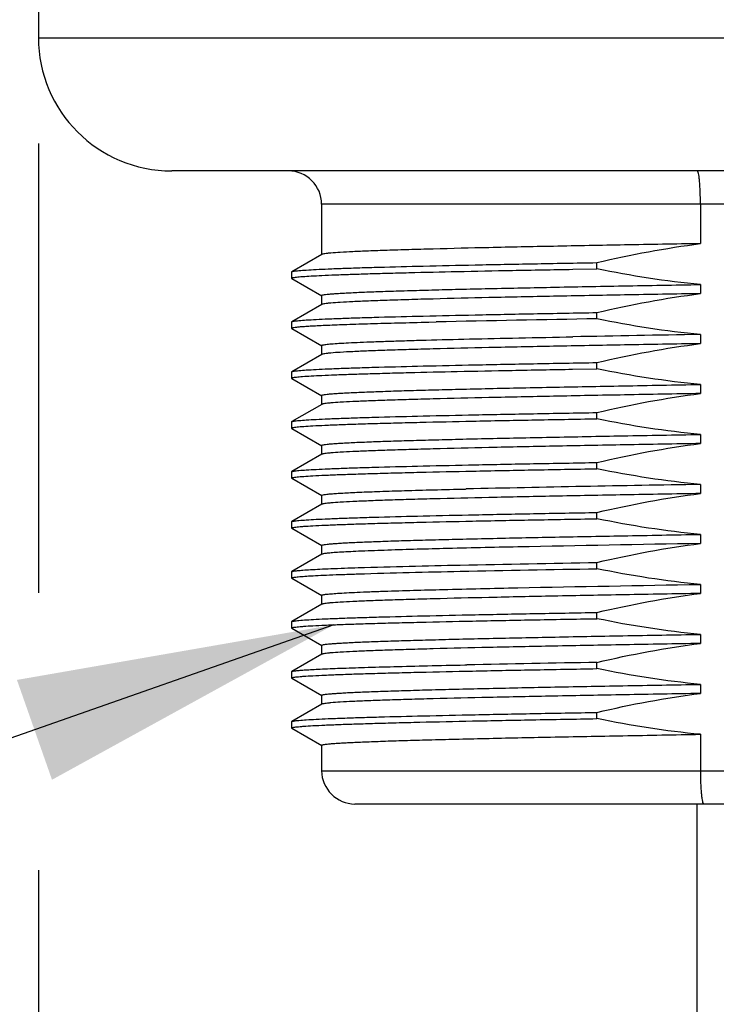
# Model space of a CAD drawing. Units: inches. Extents: x 0.4 to 16.6, y 0.6 to 10.4.
# Drawn here: x 4.9 to 5.3, y 5 to 5.6 of the extents above; entities that cross this region are included whole.
import ezdxf

# ---------------------------------------------------------------- set-up
doc = ezdxf.new("R2010")
doc.units = ezdxf.units.IN
doc.header["$LTSCALE"] = 0.935
doc.header["$MEASUREMENT"] = 0
doc.layers.get('0').update_dxf_attribs({"linetype": 'CONTINUOUS'})
for name, color, linetype in [('02___PRT_ALL_AXES', 7, 'CONTINUOUS'), ('NOTES', 7, 'CONTINUOUS'), ('SCHEME_DIMS', 7, 'CONTINUOUS')]:
    doc.layers.add(name, color=color, linetype=linetype)
doc.dimstyles.new('DIMSTYLE_2', dxfattribs={"dimtxt": 0.1, "dimasz": 0.1875, "dimexe": 0.125, "dimexo": 0.0625, "dimgap": 0.1, "dimtad": 0, "dimtih": 1, "dimtoh": 1, "dimdec": 1, "dimlfac": 2, "dimzin": 4, "dimdsep": 46, "dimtxsty": 'STANDARD', "dimblk": '_FILLED', "dimblk1": '_FILLED', "dimblk2": '_FILLED', "dimcen": 0.09, "dimadec": 0, "dimazin": 0, "dimtp": 0.1, "dimtm": 0.1, "dimtfac": 1, "dimtdec": 1, "dimtofl": 0, "dimtmove": 0, "dimatfit": 3, "dimldrblk": '_FILLED', "dimfxl": 1, "dimtolj": 1, "dimtzin": 4, "dimarcsym": 0})
doc.dimstyles.get("Standard").update_dxf_attribs({"dimtxt": 0.1, "dimasz": 0.1875, "dimexe": 0.125, "dimexo": 0.0625, "dimgap": 0.09, "dimtad": 0, "dimtih": 1, "dimtoh": 1, "dimzin": 4, "dimdsep": 46, "dimtxsty": 'STANDARD', "dimblk": '_FILLED', "dimblk1": '_FILLED', "dimblk2": '_FILLED', "dimcen": 0.09, "dimadec": 0, "dimazin": 0, "dimtol": 1, "dimtp": 0.01, "dimtm": 0.01, "dimtfac": 1, "dimtofl": 0, "dimtmove": 0, "dimatfit": 3, "dimldrblk": '_FILLED', "dimfxl": 1, "dimtolj": 1, "dimtzin": 4, "dimarcsym": 0})

# ---------------------------------------------------------------- blocks, each defined once
blk = doc.blocks.new('_FILLED')
at = {"color": 0, "linetype": 'BYBLOCK'}
blk.add_solid([(0, 0), (-1, 0.1667), (-1, -0.1667)], dxfattribs=at)
blk = doc.blocks.new('*D1')
at = {"layer": 'SCHEME_DIMS', "color": 7, "linetype": 'CONTINUOUS'}
for p, q in [((4.86457, 5.55501), (4.86457, 5.28952)), ((5.7504, 5.55501), (5.7504, 4.01219)), ((4.86457, 5.12561), (4.86457, 4.01219)), ((4.86457, 4.13719), (4.46457, 4.13719)), ((5.7504, 4.13719), (6.1504, 4.13719))]:
    blk.add_line(p, q, dxfattribs=at)
at = {"layer": 'SCHEME_DIMS', "color": 7, "linetype": 'CONTINUOUS', "xscale": 0.1875, "yscale": 0.1875, "zscale": 0.1875}
blk.add_blockref('_FILLED', (4.86457, 4.13719), dxfattribs=at)
at = {"layer": 'SCHEME_DIMS', "color": 7, "linetype": 'CONTINUOUS', "xscale": 0.1875, "yscale": 0.1875, "zscale": 0.1875, "rotation": 180}
blk.add_blockref('_FILLED', (5.7504, 4.13719), dxfattribs=at)
at = {"layer": 'SCHEME_DIMS', "color": 7, "linetype": 'CONTINUOUS', "insert": (5.10749, 4.18719), "char_height": 0.1, "width": 0.6, "attachment_point": 2, "line_spacing_factor": 0.9}
blk.add_mtext('45\\P[1.77]', dxfattribs=at)

msp = doc.modelspace()

# ---------------------------------------------------------------- linework, layer by layer
at = {"color": 7, "linetype": 'CONTINUOUS'}
for p, q in [((5.58308, 5.51908), (5.0319, 5.51908)), ((5.25564, 5.51908), (5.25564, 5.49582)), ((5.03202, 5.48947), (5.01429, 5.47923)), ((5.01418, 5.4791), (5.01418, 5.47541)), ((5.01429, 5.47528), (5.03202, 5.46504)), ((5.03202, 5.45994), (5.01429, 5.4497)), ((5.01418, 5.44957), (5.01418, 5.44588)), ((5.01429, 5.44575), (5.03202, 5.43551)), ((5.03202, 5.43041), (5.01429, 5.42017)), ((5.01418, 5.42004), (5.01418, 5.41635)), ((5.01429, 5.41622), (5.03202, 5.40599)), ((5.03202, 5.40088), (5.01429, 5.39065)), ((5.01418, 5.39052), (5.01418, 5.38682)), ((5.01429, 5.38669), (5.03202, 5.37646)), ((5.03202, 5.37136), (5.01429, 5.36112)), ((5.01418, 5.36099), (5.01418, 5.3573)), ((5.01429, 5.35717), (5.03202, 5.34693)), ((5.03202, 5.34183), (5.01429, 5.33159)), ((5.01418, 5.33146), (5.01418, 5.32777)), ((5.01429, 5.32764), (5.03202, 5.3174)), ((5.03202, 5.3123), (5.01429, 5.30206)), ((5.01418, 5.30193), (5.01418, 5.29824)), ((5.01429, 5.29811), (5.03202, 5.28787)), ((5.03202, 5.28277), (5.01429, 5.27254)), ((5.01418, 5.27241), (5.01418, 5.26871)), ((5.01429, 5.26858), (5.03202, 5.25835)), ((5.03202, 5.25325), (5.01429, 5.24301)), ((5.01418, 5.24288), (5.01418, 5.23919)), ((5.01429, 5.23906), (5.03202, 5.22882)), ((5.03202, 5.22372), (5.01429, 5.21348)), ((5.01418, 5.21335), (5.01418, 5.20966)), ((5.01429, 5.20953), (5.03202, 5.19929)), ((5.25564, 5.20592), (5.25564, 5.18444)), ((5.0319, 5.18444), (5.58308, 5.18444)), ((5.56339, 5.16475), (5.05158, 5.16475))]:
    msp.add_line(p, q, dxfattribs=at)
for centre, start, end in [((5.01221, 5.51908), 0, 90), ((5.05158, 5.18444), 180, 270)]:
    msp.add_arc(centre, 0.01969, start, end, dxfattribs=at)
for points, knots in [([(5.25564, 5.51908), (5.25564, 5.5216), (5.25557, 5.52526), (5.25535, 5.5299), (5.25512, 5.53285), (5.25487, 5.53524), (5.25455, 5.5371), (5.2543, 5.53813), (5.25397, 5.53877), (5.2538, 5.53877)], [0, 0, 0, 0, 0.378745, 0.549787, 0.699768, 0.8232, 0.915568, 0.974112, 1, 1, 1, 1]), ([(5.25564, 5.18444), (5.25564, 5.18192), (5.2557, 5.17827), (5.25593, 5.17362), (5.25616, 5.17067), (5.25642, 5.16827), (5.25675, 5.16642), (5.25701, 5.16537), (5.25736, 5.16475), (5.25754, 5.16475)], [0, 0, 0, 0, 0.378332, 0.549183, 0.698993, 0.822297, 0.914627, 0.973336, 1, 1, 1, 1])]:
    msp.add_open_spline(points, degree=3, knots=knots, dxfattribs=at)
at = {"layer": '02___PRT_ALL_AXES', "color": 7, "linetype": 'CONTINUOUS'}
for p, q in [((4.86457, 5.83404), (4.86457, 5.61751)), ((4.86457, 5.61751), (5.7504, 5.61751)), ((5.67166, 5.53877), (4.94331, 5.53877)), ((5.0319, 5.51908), (5.0319, 5.48933)), ((5.18026, 5.48068), (5.1945, 5.48093)), ((5.1945, 5.48093), (5.1945, 5.48462)), ((5.01418, 5.4791), (5.01429, 5.47923)), ((5.01429, 5.47528), (5.01418, 5.47541)), ((5.25564, 5.47167), (5.25564, 5.46629)), ((5.0319, 5.46518), (5.0319, 5.4598)), ((5.1945, 5.4514), (5.1945, 5.45509)), ((5.01418, 5.44957), (5.01429, 5.4497)), ((5.01429, 5.44575), (5.01418, 5.44588)), ((5.09524, 5.44946), (5.09952, 5.44956)), ((5.25564, 5.44214), (5.25564, 5.43676)), ((5.0319, 5.43565), (5.0319, 5.43027)), ((5.18014, 5.42162), (5.1945, 5.42188)), ((5.1945, 5.42188), (5.1945, 5.42557)), ((5.01418, 5.42004), (5.01429, 5.42017)), ((5.01429, 5.41622), (5.01418, 5.41635)), ((5.25564, 5.41262), (5.25564, 5.40724)), ((5.0319, 5.40612), (5.0319, 5.40074)), ((5.1945, 5.39235), (5.1945, 5.39604)), ((5.01418, 5.39052), (5.01429, 5.39065)), ((5.01429, 5.38669), (5.01418, 5.38682)), ((5.25564, 5.38309), (5.25564, 5.37771)), ((5.0319, 5.3766), (5.0319, 5.37122)), ((5.1945, 5.36282), (5.1945, 5.36651)), ((5.01418, 5.36099), (5.01429, 5.36112)), ((5.01429, 5.35717), (5.01418, 5.3573)), ((5.25564, 5.35356), (5.25564, 5.34818)), ((5.0319, 5.34707), (5.0319, 5.34169)), ((5.11693, 5.35086), (5.11719, 5.35087)), ((5.1945, 5.33329), (5.1945, 5.33698)), ((5.01418, 5.33146), (5.01429, 5.33159)), ((5.01429, 5.32764), (5.01418, 5.32777)), ((5.25564, 5.32403), (5.25564, 5.31865)), ((5.0319, 5.31754), (5.0319, 5.31216)), ((5.1945, 5.30377), (5.1945, 5.30746)), ((5.01418, 5.30193), (5.01429, 5.30206)), ((5.01429, 5.29811), (5.01418, 5.29824)), ((5.25564, 5.29451), (5.25564, 5.28913)), ((5.0319, 5.28801), (5.0319, 5.28263)), ((5.1945, 5.27424), (5.1945, 5.27793)), ((5.01418, 5.27241), (5.01429, 5.27254)), ((5.01429, 5.26858), (5.01418, 5.26871)), ((5.25564, 5.26498), (5.25564, 5.2596)), ((5.0319, 5.25849), (5.0319, 5.25311)), ((5.1945, 5.24471), (5.1945, 5.2484)), ((5.01418, 5.24288), (5.01429, 5.24301)), ((5.11655, 5.24693), (5.11743, 5.24695)), ((5.11743, 5.24695), (5.11768, 5.24695)), ((5.01429, 5.23906), (5.01418, 5.23919)), ((5.25564, 5.23545), (5.25564, 5.23007)), ((5.0319, 5.22896), (5.0319, 5.22358)), ((5.1945, 5.21518), (5.1945, 5.21887)), ((5.01418, 5.21335), (5.01429, 5.21348)), ((5.01429, 5.20953), (5.01418, 5.20966)), ((5.0319, 5.19943), (5.0319, 5.18444)), ((5.25374, 4.63719), (5.25374, 5.16475))]:
    msp.add_line(p, q, dxfattribs=at)
for centre, radius, start, end in [((4.94331, 5.61751), 0.07874, 180, 270), ((5.46438, -10.88367), 16.3373, 90.946551, 91.279689), ((5.89611, -31.99091), 37.43854, 90.980217, 91.095476), ((5.57681, -14.72249), 20.07862, 90.916531, 91.311672), ((5.526, -14.36156), 19.61277, 90.968501, 91.192953)]:
    msp.add_arc(centre, radius, start, end, dxfattribs=at)
for points, knots in [([(5.25564, 5.49582), (5.24071, 5.49556), (5.21177, 5.49505), (5.17013, 5.49427), (5.13241, 5.49349), (5.10393, 5.49282), (5.08389, 5.49227), (5.07118, 5.49188), (5.06016, 5.49149), (5.05091, 5.4911), (5.04349, 5.49071), (5.03847, 5.49038), (5.03542, 5.49009), (5.03384, 5.4899), (5.03276, 5.48971), (5.0322, 5.48957), (5.03202, 5.48947)], [0, 0, 0, 0, 0.200172, 0.388038, 0.558253, 0.705971, 0.77005, 0.826987, 0.876372, 0.917858, 0.951151, 0.976022, 0.985246, 0.992313, 0.997222, 1, 1, 1, 1]), ([(5.01418, 5.47541), (5.01418, 5.47549), (5.01449, 5.47564), (5.01499, 5.47576), (5.01593, 5.47593), (5.01717, 5.47608), (5.0188, 5.47625), (5.02165, 5.47648), (5.02611, 5.47676), (5.03248, 5.47709), (5.0402, 5.47741), (5.04924, 5.47774), (5.05955, 5.47806), (5.07108, 5.47839), (5.08872, 5.47884), (5.11334, 5.4794), (5.14562, 5.48005), (5.16836, 5.48047), (5.18026, 5.48068)], [0, 0, 0, 0, 0.001468, 0.004866, 0.010372, 0.01801, 0.02778, 0.039675, 0.069796, 0.108236, 0.154811, 0.209298, 0.271425, 0.340895, 0.417361, 0.589761, 0.785226, 1, 1, 1, 1]), ([(5.01429, 5.47923), (5.01444, 5.47931), (5.01489, 5.47943), (5.01575, 5.4796), (5.01699, 5.47976), (5.01937, 5.48), (5.02328, 5.48029), (5.02906, 5.48061), (5.03627, 5.48094), (5.04487, 5.48128), (5.05483, 5.48161), (5.07064, 5.48208), (5.09335, 5.48265), (5.12379, 5.48331), (5.15799, 5.48398), (5.18198, 5.4844), (5.1945, 5.48462)], [0, 0, 0, 0, 0.002821, 0.007662, 0.014559, 0.023511, 0.047558, 0.079708, 0.119795, 0.167626, 0.222949, 0.285488, 0.430885, 0.600828, 0.791851, 1, 1, 1, 1]), ([(5.0319, 5.46518), (5.0319, 5.46529), (5.03236, 5.46546), (5.03305, 5.46562), (5.03439, 5.46582), (5.03616, 5.46601), (5.03846, 5.46621), (5.04126, 5.46641), (5.04455, 5.46661), (5.04991, 5.4669), (5.0578, 5.46724), (5.06866, 5.46764), (5.08129, 5.46804), (5.0956, 5.46845), (5.1115, 5.46885), (5.13549, 5.46941), (5.16846, 5.47009), (5.21087, 5.47089), (5.24039, 5.47141), (5.25564, 5.47167)], [0, 0, 0, 0, 0.001461, 0.005015, 0.010811, 0.018859, 0.029154, 0.041682, 0.056424, 0.07335, 0.113631, 0.162236, 0.218801, 0.282908, 0.354078, 0.431783, 0.604437, 0.795735, 1, 1, 1, 1]), ([(5.25564, 5.46629), (5.24071, 5.46603), (5.21177, 5.46552), (5.17013, 5.46474), (5.13241, 5.46396), (5.10393, 5.46329), (5.08389, 5.46274), (5.07118, 5.46235), (5.06016, 5.46196), (5.05091, 5.46157), (5.04349, 5.46118), (5.03847, 5.46085), (5.03542, 5.46056), (5.03384, 5.46037), (5.03276, 5.46018), (5.0322, 5.46004), (5.03202, 5.45994)], [0, 0, 0, 0, 0.200175, 0.38804, 0.558254, 0.705973, 0.770053, 0.826989, 0.876374, 0.91786, 0.951153, 0.976023, 0.985246, 0.992314, 0.997222, 1, 1, 1, 1]), ([(5.01429, 5.4497), (5.01444, 5.44979), (5.01489, 5.44991), (5.01575, 5.45007), (5.01699, 5.45023), (5.01937, 5.45047), (5.02328, 5.45076), (5.02906, 5.45109), (5.03627, 5.45142), (5.04487, 5.45175), (5.05483, 5.45208), (5.07064, 5.45255), (5.09335, 5.45312), (5.12379, 5.45378), (5.15799, 5.45445), (5.18198, 5.45488), (5.1945, 5.45509)], [0, 0, 0, 0, 0.002821, 0.007662, 0.014559, 0.023511, 0.047558, 0.079708, 0.119795, 0.167626, 0.222949, 0.285488, 0.430885, 0.600828, 0.791851, 1, 1, 1, 1]), ([(5.01418, 5.44588), (5.01418, 5.44593), (5.0143, 5.44603), (5.01474, 5.44618), (5.01573, 5.44638), (5.01738, 5.44658), (5.0197, 5.4468), (5.02267, 5.44702), (5.02628, 5.44724), (5.03053, 5.44746), (5.03744, 5.44778), (5.04759, 5.44816), (5.06151, 5.4486), (5.07765, 5.44904), (5.08915, 5.44932), (5.09524, 5.44946)], [0, 0, 0, 0, 0.001715, 0.005075, 0.017642, 0.038238, 0.066874, 0.103512, 0.14809, 0.200502, 0.26063, 0.403513, 0.575437, 0.774866, 1, 1, 1, 1]), ([(5.0319, 5.43565), (5.0319, 5.43573), (5.03216, 5.43588), (5.03262, 5.436), (5.03345, 5.43616), (5.03456, 5.43631), (5.036, 5.43647), (5.03854, 5.4367), (5.0425, 5.43697), (5.04817, 5.43728), (5.05504, 5.4376), (5.06309, 5.43792), (5.07228, 5.43823), (5.08255, 5.43855), (5.0983, 5.43899), (5.12033, 5.43954), (5.14926, 5.44017), (5.16965, 5.44057), (5.18034, 5.44078)], [0, 0, 0, 0, 0.001523, 0.004928, 0.010417, 0.018023, 0.027746, 0.039581, 0.069549, 0.107805, 0.15417, 0.208445, 0.270367, 0.339659, 0.415995, 0.58835, 0.784236, 1, 1, 1, 1]), ([(5.25564, 5.43676), (5.24071, 5.43651), (5.21177, 5.436), (5.17013, 5.43521), (5.13241, 5.43444), (5.10392, 5.43376), (5.08389, 5.43321), (5.07118, 5.43282), (5.06016, 5.43243), (5.05091, 5.43204), (5.04349, 5.43166), (5.03847, 5.43132), (5.03542, 5.43103), (5.03384, 5.43084), (5.03276, 5.43065), (5.0322, 5.43051), (5.03202, 5.43041)], [0, 0, 0, 0, 0.200179, 0.388049, 0.558263, 0.705975, 0.770052, 0.826987, 0.876372, 0.917857, 0.951151, 0.976021, 0.985245, 0.992313, 0.997222, 1, 1, 1, 1]), ([(5.01429, 5.42017), (5.01444, 5.42026), (5.01489, 5.42038), (5.01575, 5.42054), (5.01699, 5.4207), (5.01937, 5.42094), (5.02328, 5.42123), (5.02906, 5.42156), (5.03627, 5.42189), (5.04487, 5.42222), (5.05483, 5.42255), (5.07064, 5.42302), (5.09335, 5.4236), (5.12379, 5.42426), (5.15799, 5.42492), (5.18198, 5.42535), (5.1945, 5.42557)], [0, 0, 0, 0, 0.002821, 0.007662, 0.014559, 0.023511, 0.047558, 0.079708, 0.119795, 0.167626, 0.222949, 0.285488, 0.430885, 0.600828, 0.791851, 1, 1, 1, 1]), ([(5.01418, 5.41635), (5.01418, 5.41643), (5.01449, 5.41659), (5.01499, 5.41671), (5.01593, 5.41688), (5.01717, 5.41703), (5.01879, 5.41719), (5.02165, 5.41743), (5.0261, 5.41771), (5.03246, 5.41803), (5.04018, 5.41835), (5.04922, 5.41868), (5.05952, 5.41901), (5.07104, 5.41933), (5.08866, 5.41979), (5.11327, 5.42035), (5.14553, 5.421), (5.16825, 5.42141), (5.18014, 5.42162)], [0, 0, 0, 0, 0.001468, 0.004866, 0.010372, 0.018009, 0.027778, 0.039672, 0.069792, 0.108229, 0.154801, 0.209284, 0.271408, 0.340876, 0.41734, 0.589739, 0.78521, 1, 1, 1, 1]), ([(5.0319, 5.40612), (5.0319, 5.40623), (5.03236, 5.40641), (5.03305, 5.40657), (5.03439, 5.40677), (5.03616, 5.40696), (5.03846, 5.40716), (5.04126, 5.40736), (5.04455, 5.40756), (5.04991, 5.40784), (5.0578, 5.40819), (5.06866, 5.40859), (5.08129, 5.40899), (5.0956, 5.40939), (5.11149, 5.40979), (5.13549, 5.41035), (5.16845, 5.41103), (5.21087, 5.41183), (5.24039, 5.41235), (5.25564, 5.41262)], [0, 0, 0, 0, 0.001461, 0.005015, 0.01081, 0.018859, 0.029153, 0.041681, 0.056423, 0.073349, 0.11363, 0.162234, 0.218798, 0.282902, 0.354069, 0.431771, 0.604425, 0.795727, 1, 1, 1, 1]), ([(5.25564, 5.40724), (5.24071, 5.40698), (5.21177, 5.40647), (5.17013, 5.40569), (5.13241, 5.40491), (5.10392, 5.40424), (5.08389, 5.40369), (5.07118, 5.40329), (5.06016, 5.4029), (5.05091, 5.40251), (5.04349, 5.40213), (5.03847, 5.40179), (5.03542, 5.4015), (5.03384, 5.40132), (5.03276, 5.40113), (5.0322, 5.40099), (5.03202, 5.40088)], [0, 0, 0, 0, 0.200177, 0.388045, 0.55826, 0.705976, 0.770054, 0.826989, 0.876373, 0.917858, 0.951151, 0.976021, 0.985245, 0.992313, 0.997222, 1, 1, 1, 1]), ([(5.01429, 5.39065), (5.01444, 5.39073), (5.01489, 5.39085), (5.01575, 5.39101), (5.01699, 5.39117), (5.01937, 5.39142), (5.02328, 5.3917), (5.02906, 5.39203), (5.03627, 5.39236), (5.04487, 5.39269), (5.05483, 5.39303), (5.07064, 5.3935), (5.09335, 5.39407), (5.12379, 5.39473), (5.15799, 5.39539), (5.18198, 5.39582), (5.1945, 5.39604)], [0, 0, 0, 0, 0.002821, 0.007662, 0.014559, 0.023511, 0.047558, 0.079708, 0.119795, 0.167626, 0.222949, 0.285488, 0.430885, 0.600828, 0.791851, 1, 1, 1, 1]), ([(5.01418, 5.38682), (5.01418, 5.38691), (5.01453, 5.38707), (5.01507, 5.3872), (5.0161, 5.38737), (5.01746, 5.38753), (5.01924, 5.38771), (5.02238, 5.38795), (5.02725, 5.38825), (5.03423, 5.38858), (5.04269, 5.38892), (5.05257, 5.38926), (5.06383, 5.38961), (5.0764, 5.38995), (5.09558, 5.39042), (5.12228, 5.39101), (5.15718, 5.39169), (5.18169, 5.39213), (5.1945, 5.39235)], [0, 0, 0, 0, 0.001454, 0.004875, 0.010431, 0.018142, 0.028006, 0.040016, 0.070422, 0.109201, 0.156153, 0.211024, 0.273522, 0.343311, 0.420016, 0.592478, 0.787211, 1, 1, 1, 1]), ([(5.0319, 5.3766), (5.0319, 5.37671), (5.03236, 5.37688), (5.03305, 5.37704), (5.03439, 5.37724), (5.03616, 5.37743), (5.03846, 5.37763), (5.04126, 5.37783), (5.04455, 5.37803), (5.04991, 5.37832), (5.0578, 5.37866), (5.06865, 5.37906), (5.08129, 5.37946), (5.0956, 5.37986), (5.11149, 5.38027), (5.13549, 5.38082), (5.16845, 5.38151), (5.21087, 5.3823), (5.24039, 5.38282), (5.25564, 5.38309)], [0, 0, 0, 0, 0.00146, 0.005015, 0.01081, 0.018859, 0.029153, 0.041681, 0.056423, 0.073349, 0.113629, 0.162232, 0.218796, 0.282902, 0.354071, 0.431774, 0.604428, 0.795729, 1, 1, 1, 1]), ([(5.25564, 5.37771), (5.24071, 5.37745), (5.21177, 5.37694), (5.17013, 5.37616), (5.13241, 5.37538), (5.10393, 5.37471), (5.08389, 5.37416), (5.07118, 5.37377), (5.06016, 5.37337), (5.05091, 5.37299), (5.04349, 5.3726), (5.03847, 5.37226), (5.03542, 5.37198), (5.03384, 5.37179), (5.03276, 5.3716), (5.0322, 5.37146), (5.03202, 5.37136)], [0, 0, 0, 0, 0.200173, 0.388036, 0.558253, 0.705972, 0.770052, 0.826989, 0.876374, 0.91786, 0.951153, 0.976023, 0.985246, 0.992314, 0.997222, 1, 1, 1, 1]), ([(5.01429, 5.36112), (5.01444, 5.3612), (5.01489, 5.36132), (5.01575, 5.36149), (5.01699, 5.36164), (5.01937, 5.36189), (5.02328, 5.36218), (5.02906, 5.3625), (5.03627, 5.36283), (5.04487, 5.36317), (5.05483, 5.3635), (5.07064, 5.36397), (5.09335, 5.36454), (5.12379, 5.3652), (5.15799, 5.36587), (5.18198, 5.36629), (5.1945, 5.36651)], [0, 0, 0, 0, 0.002821, 0.007662, 0.014559, 0.023511, 0.047558, 0.079708, 0.119795, 0.167626, 0.222949, 0.285488, 0.430885, 0.600828, 0.791851, 1, 1, 1, 1]), ([(5.01418, 5.3573), (5.01418, 5.35738), (5.01453, 5.35754), (5.01507, 5.35767), (5.0161, 5.35785), (5.01746, 5.35801), (5.01924, 5.35818), (5.02238, 5.35842), (5.02725, 5.35872), (5.03423, 5.35906), (5.04269, 5.3594), (5.05257, 5.35974), (5.06383, 5.36008), (5.0764, 5.36042), (5.09558, 5.3609), (5.12228, 5.36148), (5.15718, 5.36216), (5.18169, 5.3626), (5.1945, 5.36282)], [0, 0, 0, 0, 0.001454, 0.004875, 0.010431, 0.018142, 0.028006, 0.040016, 0.070422, 0.109201, 0.156153, 0.211024, 0.273522, 0.343311, 0.420016, 0.592478, 0.787211, 1, 1, 1, 1]), ([(5.0319, 5.34707), (5.0319, 5.34712), (5.03203, 5.34723), (5.03249, 5.34739), (5.03353, 5.3476), (5.03527, 5.34782), (5.03772, 5.34805), (5.04085, 5.34828), (5.04466, 5.34851), (5.04913, 5.34874), (5.0564, 5.34908), (5.06706, 5.34948), (5.08166, 5.34995), (5.09856, 5.35042), (5.11057, 5.35071), (5.11693, 5.35086)], [0, 0, 0, 0, 0.001733, 0.00512, 0.017771, 0.038493, 0.06729, 0.104118, 0.148902, 0.201524, 0.261853, 0.405037, 0.576995, 0.77599, 1, 1, 1, 1]), ([(5.25564, 5.34818), (5.24071, 5.34792), (5.21177, 5.34741), (5.17013, 5.34663), (5.13241, 5.34585), (5.10392, 5.34518), (5.08389, 5.34463), (5.07118, 5.34424), (5.06016, 5.34385), (5.05091, 5.34346), (5.04349, 5.34307), (5.03847, 5.34274), (5.03542, 5.34245), (5.03384, 5.34226), (5.03276, 5.34207), (5.0322, 5.34193), (5.03202, 5.34183)], [0, 0, 0, 0, 0.200178, 0.388047, 0.558261, 0.705974, 0.770053, 0.826988, 0.876373, 0.917859, 0.951151, 0.976022, 0.985246, 0.992313, 0.997222, 1, 1, 1, 1]), ([(5.01429, 5.33159), (5.01444, 5.33168), (5.01489, 5.3318), (5.01575, 5.33196), (5.01699, 5.33212), (5.01937, 5.33236), (5.02328, 5.33265), (5.02906, 5.33298), (5.03627, 5.33331), (5.04487, 5.33364), (5.05483, 5.33397), (5.07064, 5.33444), (5.09335, 5.33501), (5.12379, 5.33567), (5.15799, 5.33634), (5.18198, 5.33677), (5.1945, 5.33698)], [0, 0, 0, 0, 0.002821, 0.007662, 0.014559, 0.023511, 0.047558, 0.079708, 0.119795, 0.167626, 0.222949, 0.285488, 0.430885, 0.600828, 0.791851, 1, 1, 1, 1]), ([(5.01418, 5.32777), (5.01418, 5.32786), (5.01453, 5.32801), (5.01507, 5.32814), (5.0161, 5.32832), (5.01746, 5.32848), (5.01924, 5.32865), (5.02238, 5.3289), (5.02725, 5.32919), (5.03423, 5.32953), (5.04269, 5.32987), (5.05257, 5.33021), (5.06383, 5.33055), (5.0764, 5.33089), (5.09558, 5.33137), (5.12228, 5.33195), (5.15718, 5.33263), (5.18169, 5.33307), (5.1945, 5.33329)], [0, 0, 0, 0, 0.001454, 0.004875, 0.010431, 0.018142, 0.028006, 0.040016, 0.070422, 0.109201, 0.156153, 0.211024, 0.273522, 0.343311, 0.420016, 0.592478, 0.787211, 1, 1, 1, 1]), ([(5.0319, 5.31754), (5.0319, 5.31765), (5.03236, 5.31783), (5.03305, 5.31798), (5.03439, 5.31818), (5.03615, 5.31838), (5.03846, 5.31858), (5.04125, 5.31877), (5.04455, 5.31898), (5.04991, 5.31926), (5.0578, 5.31961), (5.06865, 5.32001), (5.08128, 5.32041), (5.0956, 5.32081), (5.11149, 5.32121), (5.13549, 5.32177), (5.16845, 5.32245), (5.21086, 5.32325), (5.24039, 5.32377), (5.25564, 5.32403)], [0, 0, 0, 0, 0.001458, 0.00501, 0.010803, 0.018849, 0.029141, 0.041667, 0.056407, 0.073331, 0.11361, 0.162212, 0.218776, 0.282881, 0.35405, 0.431754, 0.604411, 0.79572, 1, 1, 1, 1]), ([(5.25564, 5.31865), (5.21968, 5.31803), (5.169, 5.31713), (5.10673, 5.31574), (5.08042, 5.31502), (5.06882, 5.31462)], [0, 0, 0, 0, 0.577433, 0.813701, 1, 1, 1, 1]), ([(5.06882, 5.31462), (5.06377, 5.31445), (5.05666, 5.31419), (5.04785, 5.31378), (5.0427, 5.31349), (5.03857, 5.31321), (5.03546, 5.31293), (5.03351, 5.31269), (5.03248, 5.31248), (5.03214, 5.31237), (5.03202, 5.3123)], [0, 0, 0, 0, 0.410886, 0.577494, 0.717218, 0.829607, 0.914266, 0.971, 0.988916, 1, 1, 1, 1]), ([(5.05348, 5.30439), (5.07358, 5.30504), (5.12058, 5.30612), (5.16759, 5.30699), (5.1945, 5.30746)], [0, 0, 0, 0, 0.42775, 1, 1, 1, 1]), ([(5.01418, 5.29824), (5.01418, 5.29832), (5.01444, 5.29846), (5.01489, 5.29857), (5.0157, 5.29873), (5.01679, 5.29887), (5.0182, 5.29903), (5.02069, 5.29925), (5.02458, 5.29951), (5.03014, 5.29981), (5.03689, 5.30011), (5.0448, 5.30042), (5.05046, 5.30061), (5.05348, 5.3007)], [0, 0, 0, 0, 0.005566, 0.018119, 0.038383, 0.06646, 0.10236, 0.146066, 0.256775, 0.398172, 0.569728, 0.77069, 1, 1, 1, 1]), ([(5.01429, 5.30206), (5.01441, 5.30213), (5.01477, 5.30224), (5.01585, 5.30246), (5.01792, 5.3027), (5.02121, 5.30298), (5.02561, 5.30326), (5.0311, 5.30355), (5.0405, 5.30396), (5.04808, 5.30422), (5.05348, 5.30439)], [0, 0, 0, 0, 0.010662, 0.028221, 0.084433, 0.168794, 0.281097, 0.420943, 0.587872, 1, 1, 1, 1]), ([(5.05348, 5.3007), (5.07358, 5.30135), (5.12058, 5.30243), (5.16759, 5.3033), (5.1945, 5.30377)], [0, 0, 0, 0, 0.42775, 1, 1, 1, 1]), ([(5.06882, 5.29047), (5.08042, 5.29087), (5.10673, 5.29159), (5.169, 5.29298), (5.21968, 5.29388), (5.25564, 5.29451)], [0, 0, 0, 0, 0.186299, 0.422567, 1, 1, 1, 1]), ([(5.0319, 5.28801), (5.0319, 5.28808), (5.03214, 5.28823), (5.03256, 5.28835), (5.03332, 5.2885), (5.03488, 5.28872), (5.03758, 5.28898), (5.04166, 5.28928), (5.04689, 5.28958), (5.05324, 5.28988), (5.06067, 5.29019), (5.06599, 5.29038), (5.06882, 5.29047)], [0, 0, 0, 0, 0.005741, 0.018372, 0.038678, 0.066777, 0.146386, 0.257075, 0.398429, 0.569924, 0.770801, 1, 1, 1, 1]), ([(5.25564, 5.28913), (5.24071, 5.28887), (5.21177, 5.28836), (5.17013, 5.28758), (5.13241, 5.2868), (5.10393, 5.28613), (5.08389, 5.28558), (5.07118, 5.28518), (5.06016, 5.28479), (5.05091, 5.2844), (5.04349, 5.28402), (5.03847, 5.28368), (5.03542, 5.28339), (5.03384, 5.28321), (5.03276, 5.28301), (5.0322, 5.28288), (5.03202, 5.28277)], [0, 0, 0, 0, 0.200171, 0.388036, 0.558253, 0.705972, 0.770052, 0.826989, 0.876374, 0.91786, 0.951153, 0.976023, 0.985246, 0.992314, 0.997222, 1, 1, 1, 1]), ([(5.01429, 5.27254), (5.01444, 5.27262), (5.01489, 5.27274), (5.01575, 5.2729), (5.01699, 5.27306), (5.01937, 5.27331), (5.02328, 5.27359), (5.02906, 5.27392), (5.03627, 5.27425), (5.04487, 5.27458), (5.05483, 5.27492), (5.07064, 5.27539), (5.09335, 5.27596), (5.12379, 5.27662), (5.15799, 5.27728), (5.18198, 5.27771), (5.1945, 5.27793)], [0, 0, 0, 0, 0.002821, 0.007662, 0.014559, 0.023511, 0.047558, 0.079708, 0.119795, 0.167626, 0.222949, 0.285488, 0.430885, 0.600828, 0.791851, 1, 1, 1, 1]), ([(5.01418, 5.26871), (5.01418, 5.2688), (5.01453, 5.26896), (5.01507, 5.26909), (5.0161, 5.26926), (5.01746, 5.26942), (5.01924, 5.26959), (5.02238, 5.26984), (5.02725, 5.27014), (5.03423, 5.27047), (5.04269, 5.27081), (5.05257, 5.27115), (5.06383, 5.2715), (5.0764, 5.27184), (5.09558, 5.27231), (5.12228, 5.2729), (5.15718, 5.27358), (5.18169, 5.27402), (5.1945, 5.27424)], [0, 0, 0, 0, 0.001454, 0.004875, 0.010431, 0.018142, 0.028006, 0.040016, 0.070422, 0.109201, 0.156153, 0.211024, 0.273522, 0.343311, 0.420016, 0.592478, 0.787211, 1, 1, 1, 1]), ([(5.0319, 5.25849), (5.0319, 5.2586), (5.03236, 5.25877), (5.03305, 5.25893), (5.03439, 5.25913), (5.03616, 5.25932), (5.03847, 5.25952), (5.04126, 5.25972), (5.04455, 5.25992), (5.04992, 5.26021), (5.05781, 5.26055), (5.06866, 5.26095), (5.08129, 5.26135), (5.09561, 5.26175), (5.1115, 5.26216), (5.1355, 5.26271), (5.16846, 5.2634), (5.21087, 5.26419), (5.24039, 5.26471), (5.25564, 5.26498)], [0, 0, 0, 0, 0.001464, 0.005022, 0.010821, 0.018873, 0.02917, 0.041701, 0.056445, 0.073373, 0.113657, 0.162264, 0.21883, 0.282938, 0.354108, 0.431811, 0.60446, 0.795747, 1, 1, 1, 1]), ([(5.25564, 5.2596), (5.24071, 5.25934), (5.21177, 5.25883), (5.17013, 5.25805), (5.13241, 5.25727), (5.10392, 5.2566), (5.08389, 5.25605), (5.07118, 5.25566), (5.06016, 5.25526), (5.05091, 5.25488), (5.04349, 5.25449), (5.03847, 5.25415), (5.03542, 5.25387), (5.03384, 5.25368), (5.03276, 5.25349), (5.0322, 5.25335), (5.03202, 5.25325)], [0, 0, 0, 0, 0.200177, 0.388045, 0.558259, 0.705975, 0.770054, 0.82699, 0.876375, 0.91786, 0.951152, 0.976023, 0.985246, 0.992313, 0.997222, 1, 1, 1, 1]), ([(5.01418, 5.23919), (5.01418, 5.23927), (5.01453, 5.23943), (5.01507, 5.23956), (5.0161, 5.23974), (5.01746, 5.2399), (5.01924, 5.24007), (5.02238, 5.24031), (5.02725, 5.24061), (5.03423, 5.24095), (5.04269, 5.24128), (5.05257, 5.24163), (5.06383, 5.24197), (5.0764, 5.24231), (5.09558, 5.24279), (5.12228, 5.24337), (5.15718, 5.24405), (5.18169, 5.24449), (5.1945, 5.24471)], [0, 0, 0, 0, 0.001454, 0.004875, 0.010431, 0.018142, 0.028006, 0.040016, 0.070422, 0.109201, 0.156153, 0.211024, 0.273522, 0.343311, 0.420016, 0.592478, 0.787211, 1, 1, 1, 1]), ([(5.01429, 5.24301), (5.01454, 5.24315), (5.01538, 5.2433), (5.01698, 5.24355), (5.0194, 5.24377), (5.02259, 5.24402), (5.02655, 5.24425), (5.03335, 5.2446), (5.04368, 5.24502), (5.0582, 5.2455), (5.07543, 5.24598), (5.09518, 5.24647), (5.10917, 5.24677), (5.11655, 5.24693)], [0, 0, 0, 0, 0.008378, 0.024355, 0.047987, 0.079239, 0.118049, 0.164307, 0.278669, 0.421099, 0.590066, 0.783738, 1, 1, 1, 1]), ([(5.0319, 5.22896), (5.0319, 5.22907), (5.03236, 5.22924), (5.03305, 5.2294), (5.03438, 5.2296), (5.03615, 5.22979), (5.03846, 5.22999), (5.04125, 5.23019), (5.04454, 5.23039), (5.04991, 5.23068), (5.0578, 5.23102), (5.06865, 5.23142), (5.08128, 5.23182), (5.09559, 5.23223), (5.11149, 5.23263), (5.13548, 5.23319), (5.16845, 5.23387), (5.21086, 5.23467), (5.24039, 5.23519), (5.25564, 5.23545)], [0, 0, 0, 0, 0.001457, 0.005007, 0.010798, 0.018843, 0.029133, 0.041658, 0.056397, 0.07332, 0.113597, 0.162198, 0.218761, 0.282868, 0.354039, 0.431745, 0.604405, 0.795716, 1, 1, 1, 1]), ([(5.25564, 5.23007), (5.24071, 5.22981), (5.21177, 5.2293), (5.17013, 5.22852), (5.13241, 5.22774), (5.10392, 5.22707), (5.08389, 5.22652), (5.07118, 5.22613), (5.06016, 5.22574), (5.05091, 5.22535), (5.04349, 5.22496), (5.03847, 5.22463), (5.03542, 5.22434), (5.03384, 5.22415), (5.03276, 5.22396), (5.0322, 5.22382), (5.03202, 5.22372)], [0, 0, 0, 0, 0.200179, 0.388049, 0.558264, 0.705977, 0.770054, 0.826988, 0.876372, 0.917857, 0.951151, 0.976021, 0.985245, 0.992313, 0.997222, 1, 1, 1, 1]), ([(5.01429, 5.21348), (5.01444, 5.21357), (5.01489, 5.21369), (5.01575, 5.21385), (5.01699, 5.21401), (5.01937, 5.21425), (5.02328, 5.21454), (5.02906, 5.21487), (5.03627, 5.2152), (5.04487, 5.21553), (5.05483, 5.21586), (5.07064, 5.21633), (5.09335, 5.2169), (5.12379, 5.21756), (5.15799, 5.21823), (5.18198, 5.21866), (5.1945, 5.21887)], [0, 0, 0, 0, 0.002821, 0.007662, 0.014559, 0.023511, 0.047558, 0.079708, 0.119795, 0.167626, 0.222949, 0.285488, 0.430885, 0.600828, 0.791851, 1, 1, 1, 1]), ([(5.01418, 5.20966), (5.01418, 5.20975), (5.01453, 5.2099), (5.01507, 5.21003), (5.0161, 5.21021), (5.01746, 5.21037), (5.01924, 5.21054), (5.02238, 5.21079), (5.02725, 5.21108), (5.03423, 5.21142), (5.04269, 5.21176), (5.05257, 5.2121), (5.06383, 5.21244), (5.0764, 5.21278), (5.09558, 5.21326), (5.12228, 5.21384), (5.15718, 5.21452), (5.18169, 5.21496), (5.1945, 5.21518)], [0, 0, 0, 0, 0.001454, 0.004875, 0.010431, 0.018142, 0.028006, 0.040016, 0.070422, 0.109201, 0.156153, 0.211024, 0.273522, 0.343311, 0.420016, 0.592478, 0.787211, 1, 1, 1, 1]), ([(5.0319, 5.19943), (5.0319, 5.19954), (5.03236, 5.19972), (5.03305, 5.19987), (5.03439, 5.20007), (5.03616, 5.20027), (5.03846, 5.20047), (5.04126, 5.20066), (5.04455, 5.20087), (5.04991, 5.20115), (5.0578, 5.2015), (5.06866, 5.2019), (5.08129, 5.2023), (5.0956, 5.2027), (5.11149, 5.2031), (5.13549, 5.20366), (5.16845, 5.20434), (5.21087, 5.20514), (5.24039, 5.20566), (5.25564, 5.20592)], [0, 0, 0, 0, 0.001461, 0.005015, 0.01081, 0.018859, 0.029154, 0.041682, 0.056424, 0.07335, 0.113631, 0.162234, 0.218797, 0.282901, 0.354068, 0.43177, 0.604424, 0.795727, 1, 1, 1, 1])]:
    msp.add_open_spline(points, degree=3, knots=knots, dxfattribs=at)
for points in [[(5.1945, 5.48462), (5.21466, 5.4894), (5.23508, 5.49324), (5.25564, 5.49582)], [(5.25564, 5.47167), (5.23511, 5.47356), (5.21468, 5.47674), (5.1945, 5.48093)], [(5.1945, 5.45509), (5.21466, 5.45988), (5.23508, 5.46371), (5.25564, 5.46629)], [(5.25564, 5.44214), (5.23511, 5.44403), (5.21468, 5.44721), (5.1945, 5.4514)], [(5.1945, 5.42557), (5.21466, 5.43035), (5.23508, 5.43419), (5.25564, 5.43676)], [(5.25564, 5.41262), (5.23511, 5.4145), (5.21468, 5.41769), (5.1945, 5.42188)], [(5.1945, 5.39604), (5.21466, 5.40082), (5.23508, 5.40466), (5.25564, 5.40724)], [(5.25564, 5.38309), (5.23511, 5.38497), (5.21468, 5.38816), (5.1945, 5.39235)], [(5.1945, 5.36651), (5.21466, 5.37129), (5.23508, 5.37513), (5.25564, 5.37771)], [(5.25564, 5.35356), (5.23511, 5.35545), (5.21468, 5.35863), (5.1945, 5.36282)], [(5.1945, 5.33698), (5.21466, 5.34177), (5.23508, 5.3456), (5.25564, 5.34818)], [(5.25564, 5.32403), (5.23511, 5.32592), (5.21468, 5.3291), (5.1945, 5.33329)], [(5.1945, 5.30746), (5.21466, 5.31224), (5.23508, 5.31608), (5.25564, 5.31865)], [(5.25564, 5.29451), (5.23511, 5.29639), (5.21468, 5.29958), (5.1945, 5.30377)], [(5.1945, 5.27793), (5.21466, 5.28271), (5.23508, 5.28655), (5.25564, 5.28913)], [(5.25564, 5.26498), (5.23511, 5.26686), (5.21468, 5.27005), (5.1945, 5.27424)], [(5.1945, 5.2484), (5.21466, 5.25318), (5.23508, 5.25702), (5.25564, 5.2596)], [(5.25564, 5.23545), (5.23511, 5.23734), (5.21468, 5.24052), (5.1945, 5.24471)], [(5.1945, 5.21887), (5.21466, 5.22366), (5.23508, 5.22749), (5.25564, 5.23007)], [(5.25564, 5.20592), (5.23511, 5.20781), (5.21468, 5.21099), (5.1945, 5.21518)]]:
    msp.add_open_spline(points, degree=3, dxfattribs=at)

# ---------------------------------------------------------------- dimensions: what is measured, and where the dimension line sits
at = {"layer": 'SCHEME_DIMS', "color": 7, "linetype": 'CONTINUOUS'}
dim = msp.add_linear_dim(base=(4.86457, 4.13719), p1=(5.7504, 5.61751), p2=(4.86457, 5.61751), angle=180, dimstyle='DIMSTYLE_2', dxfattribs=at)
dim.commit()
dim.dimension.update_dxf_attribs({"geometry": '*D1', "text_midpoint": (5.30749, 4.06219), "dimtype": 160})

# ---------------------------------------------------------------- leaders
at = {"layer": 'NOTES', "color": 7, "linetype": 'CONTINUOUS'}
msp.add_leader([(5.03917, 5.27067), (4.4325, 5.0577), (4.1825, 5.0577)], dimstyle='STANDARD', override={"dimtad": 0}, dxfattribs=at)

doc.saveas('drawing.dxf')
